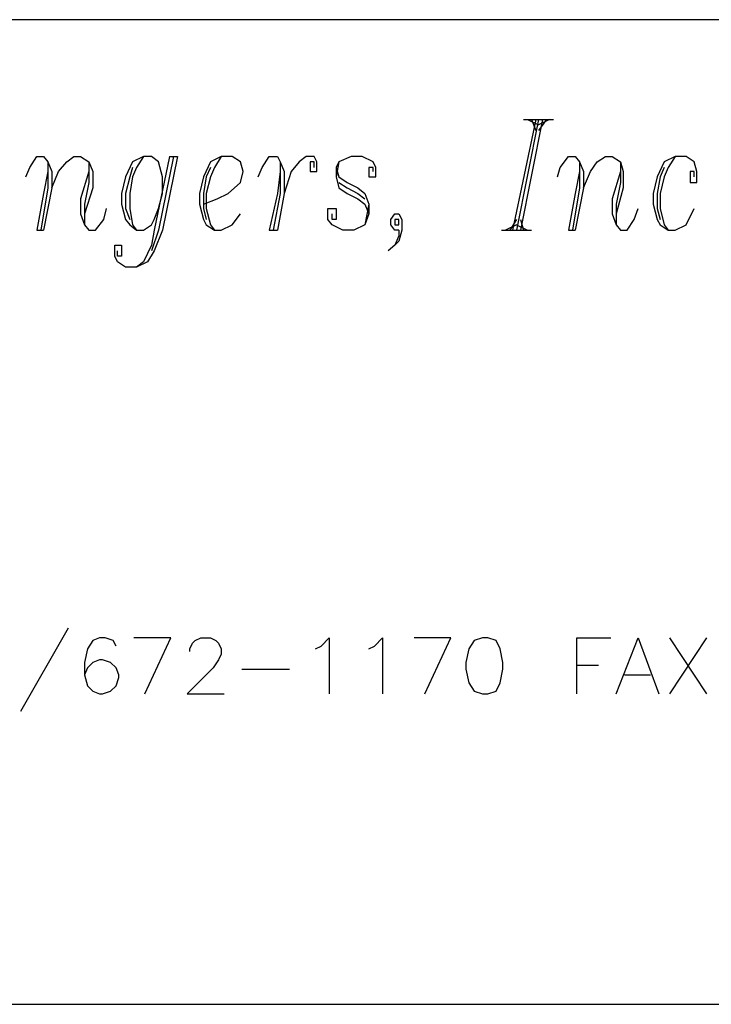
# Model space of a CAD drawing. Extents: x -3.75 to 5.75, y 3.1 to 10.44.
# Drawn here: x -1.84 to -1.33, y 3.1 to 3.82 of the extents above; entities that cross this region are included whole.
import ezdxf

# ---------------------------------------------------------------- set-up
doc = ezdxf.new("R2010")
doc.units = 0
doc.header["$MEASUREMENT"] = 0
doc.layers.get('0').update_dxf_attribs({"linetype": 'CONTINUOUS'})

msp = doc.modelspace()

# ---------------------------------------------------------------- linework, layer by layer
for p, q in [((-1.23383, 3.81706), (-3.75383, 3.81706)), ((-1.45783, 3.74406), (-1.47483, 3.66306)), ((-1.45583, 3.74406), (-1.47183, 3.66306)), ((-1.45283, 3.74406), (-1.46883, 3.66306)), ((-1.46683, 3.74406), (-1.44483, 3.74406)), ((-1.46383, 3.74406), (-1.45583, 3.74006)), ((-1.46083, 3.74406), (-1.45783, 3.73606)), ((-1.44983, 3.74406), (-1.45583, 3.73606)), ((-1.44783, 3.74406), (-1.45583, 3.74006)), ((-1.82783, 3.70906), (-1.82283, 3.71706)), ((-1.82283, 3.71706), (-1.81783, 3.71706)), ((-1.81783, 3.71706), (-1.81483, 3.71306)), ((-1.80083, 3.71306), (-1.79583, 3.71706)), ((-1.79583, 3.71706), (-1.79083, 3.71706)), ((-1.79083, 3.71706), (-1.78483, 3.71306)), ((-1.74483, 3.71706), (-1.75283, 3.71306)), ((-1.74483, 3.71706), (-1.74983, 3.70906)), ((-1.73883, 3.71706), (-1.74483, 3.71706)), ((-1.73383, 3.71306), (-1.73883, 3.71706)), ((-1.72583, 3.71706), (-1.73683, 3.66306)), ((-1.72283, 3.71706), (-1.73383, 3.66306)), ((-1.71983, 3.71706), (-1.73083, 3.66306)), ((-1.72583, 3.71706), (-1.71983, 3.71706)), ((-1.68783, 3.71706), (-1.69583, 3.71306)), ((-1.68783, 3.71706), (-1.69283, 3.70906)), ((-1.67983, 3.71706), (-1.68783, 3.71706)), ((-1.67383, 3.71306), (-1.67983, 3.71706)), ((-1.65783, 3.70906), (-1.65283, 3.71706)), ((-1.65283, 3.71706), (-1.64683, 3.71706)), ((-1.64683, 3.71706), (-1.64483, 3.71306)), ((-1.62583, 3.71706), (-1.63083, 3.71306)), ((-1.61983, 3.71706), (-1.62583, 3.71706)), ((-1.61783, 3.71306), (-1.61983, 3.71706)), ((-1.59283, 3.71706), (-1.60183, 3.71306)), ((-1.58483, 3.71706), (-1.59283, 3.71706)), ((-1.57683, 3.71306), (-1.58483, 3.71706)), ((-1.43983, 3.70906), (-1.43383, 3.71706)), ((-1.43383, 3.71706), (-1.42883, 3.71706)), ((-1.42883, 3.71706), (-1.42583, 3.71306)), ((-1.41283, 3.71306), (-1.40683, 3.71706)), ((-1.40683, 3.71706), (-1.40183, 3.71706)), ((-1.40183, 3.71706), (-1.39583, 3.71306)), ((-1.35583, 3.71706), (-1.36383, 3.71306)), ((-1.35583, 3.71706), (-1.36083, 3.70906)), ((-1.34783, 3.71706), (-1.35583, 3.71706)), ((-1.34183, 3.71306), (-1.34783, 3.71706)), ((-1.83083, 3.70206), (-1.82783, 3.70906)), ((-1.81483, 3.71306), (-1.81183, 3.70606)), ((-1.81483, 3.71306), (-1.81483, 3.69406)), ((-1.80683, 3.70606), (-1.80083, 3.71306)), ((-1.78483, 3.71306), (-1.78183, 3.70606)), ((-1.78483, 3.71306), (-1.78483, 3.69806)), ((-1.75283, 3.71306), (-1.75783, 3.70206)), ((-1.75283, 3.70906), (-1.75483, 3.70206)), ((-1.74983, 3.70906), (-1.75283, 3.70206)), ((-1.73083, 3.70206), (-1.73383, 3.71306)), ((-1.69583, 3.71306), (-1.70083, 3.70206)), ((-1.69583, 3.70906), (-1.69883, 3.70206)), ((-1.69283, 3.70906), (-1.69583, 3.70206)), ((-1.67183, 3.70606), (-1.67383, 3.71306)), ((-1.66083, 3.70206), (-1.65783, 3.70906)), ((-1.64483, 3.71306), (-1.64183, 3.70606)), ((-1.64483, 3.71306), (-1.64483, 3.69006)), ((-1.63083, 3.71306), (-1.63683, 3.70606)), ((-1.61983, 3.71306), (-1.62283, 3.71306)), ((-1.62283, 3.71306), (-1.62283, 3.70606)), ((-1.61983, 3.70906), (-1.61983, 3.71306)), ((-1.61783, 3.70606), (-1.61783, 3.71306)), ((-1.60183, 3.71306), (-1.60383, 3.70906)), ((-1.60183, 3.71306), (-1.60383, 3.70206)), ((-1.60383, 3.70906), (-1.60383, 3.70206)), ((-1.60383, 3.70906), (-1.60183, 3.70206)), ((-1.57683, 3.70906), (-1.57983, 3.70906)), ((-1.57983, 3.70906), (-1.57983, 3.70206)), ((-1.57483, 3.70906), (-1.57683, 3.71306)), ((-1.57683, 3.70606), (-1.57683, 3.70906)), ((-1.57483, 3.70206), (-1.57483, 3.70906)), ((-1.44183, 3.70206), (-1.43983, 3.70906)), ((-1.42583, 3.71306), (-1.42283, 3.70606)), ((-1.42583, 3.71306), (-1.42583, 3.69406)), ((-1.41783, 3.70606), (-1.41283, 3.71306)), ((-1.39583, 3.71306), (-1.39383, 3.70606)), ((-1.39583, 3.71306), (-1.39583, 3.69806)), ((-1.36383, 3.71306), (-1.36883, 3.70206)), ((-1.36383, 3.70906), (-1.36683, 3.70206)), ((-1.36083, 3.70906), (-1.36383, 3.70206)), ((-1.33983, 3.70606), (-1.34183, 3.71306)), ((-1.81483, 3.70606), (-1.81783, 3.69006)), ((-1.81183, 3.70606), (-1.81183, 3.69406)), ((-1.81183, 3.69406), (-1.80683, 3.70606)), ((-1.78483, 3.70606), (-1.79083, 3.68606)), ((-1.78183, 3.70606), (-1.78183, 3.69406)), ((-1.75783, 3.70206), (-1.76083, 3.69006)), ((-1.75483, 3.70206), (-1.75783, 3.69006)), ((-1.75283, 3.70206), (-1.75483, 3.69006)), ((-1.73083, 3.69006), (-1.73083, 3.70206)), ((-1.70083, 3.70206), (-1.70383, 3.69006)), ((-1.69883, 3.70206), (-1.70083, 3.69006)), ((-1.69583, 3.70206), (-1.69883, 3.69006)), ((-1.67383, 3.69806), (-1.67183, 3.70606)), ((-1.64483, 3.70606), (-1.64683, 3.69006)), ((-1.64183, 3.70606), (-1.64183, 3.69006)), ((-1.63683, 3.70606), (-1.64183, 3.69006)), ((-1.62283, 3.70606), (-1.61783, 3.70606)), ((-1.60383, 3.70206), (-1.60183, 3.69406)), ((-1.60183, 3.70206), (-1.59583, 3.69806)), ((-1.57983, 3.70206), (-1.57483, 3.70206)), ((-1.42583, 3.70606), (-1.42883, 3.69006)), ((-1.42283, 3.70606), (-1.42283, 3.69406)), ((-1.42283, 3.69406), (-1.41783, 3.70606)), ((-1.39583, 3.70606), (-1.40183, 3.68606)), ((-1.39383, 3.70606), (-1.39383, 3.69406)), ((-1.36883, 3.70206), (-1.37183, 3.69006)), ((-1.36683, 3.70206), (-1.36883, 3.69006)), ((-1.36383, 3.70206), (-1.36683, 3.69006)), ((-1.34183, 3.70606), (-1.34483, 3.70606)), ((-1.34483, 3.70606), (-1.34483, 3.69806)), ((-1.34183, 3.70206), (-1.34183, 3.70606)), ((-1.33983, 3.69806), (-1.33983, 3.70606)), ((-1.81483, 3.69406), (-1.81983, 3.66306)), ((-1.81183, 3.69406), (-1.81783, 3.66306)), ((-1.78483, 3.69806), (-1.78783, 3.68206)), ((-1.78183, 3.69406), (-1.78783, 3.67506)), ((-1.68283, 3.69006), (-1.67383, 3.69806)), ((-1.60183, 3.69806), (-1.59583, 3.69406)), ((-1.60183, 3.69406), (-1.59583, 3.69006)), ((-1.59583, 3.69806), (-1.58783, 3.69406)), ((-1.59583, 3.69406), (-1.58783, 3.69006)), ((-1.58783, 3.69406), (-1.58283, 3.69006)), ((-1.42583, 3.69406), (-1.43083, 3.66306)), ((-1.42283, 3.69406), (-1.42883, 3.66306)), ((-1.39583, 3.69806), (-1.39883, 3.68206)), ((-1.39383, 3.69406), (-1.39883, 3.67506)), ((-1.34483, 3.69806), (-1.33983, 3.69806)), ((-1.81783, 3.69006), (-1.82283, 3.66306)), ((-1.76083, 3.69006), (-1.76083, 3.68206)), ((-1.75783, 3.69006), (-1.75783, 3.67906)), ((-1.75483, 3.69006), (-1.75483, 3.67906)), ((-1.73383, 3.67906), (-1.73083, 3.69006)), ((-1.70383, 3.69006), (-1.70383, 3.68206)), ((-1.70083, 3.69006), (-1.70083, 3.67906)), ((-1.69883, 3.69006), (-1.69883, 3.67906)), ((-1.69083, 3.68606), (-1.68283, 3.69006)), ((-1.64683, 3.69006), (-1.65283, 3.66306)), ((-1.64483, 3.69006), (-1.64983, 3.66306)), ((-1.64183, 3.69006), (-1.64683, 3.66306)), ((-1.59583, 3.69006), (-1.58783, 3.68606)), ((-1.58783, 3.69006), (-1.58283, 3.68606)), ((-1.58283, 3.69006), (-1.57983, 3.68206)), ((-1.42883, 3.69006), (-1.43383, 3.66306)), ((-1.37183, 3.69006), (-1.37183, 3.68206)), ((-1.36883, 3.69006), (-1.36883, 3.67906)), ((-1.36683, 3.69006), (-1.36683, 3.67906)), ((-1.79083, 3.68606), (-1.79083, 3.67506)), ((-1.78783, 3.68206), (-1.78783, 3.66706)), ((-1.76083, 3.68206), (-1.75783, 3.67106)), ((-1.70383, 3.68206), (-1.70083, 3.67106)), ((-1.70083, 3.68206), (-1.69083, 3.68606)), ((-1.58783, 3.68606), (-1.58283, 3.68206)), ((-1.58283, 3.68206), (-1.57983, 3.67506)), ((-1.57983, 3.68206), (-1.58283, 3.66706)), ((-1.57983, 3.68206), (-1.57983, 3.67506)), ((-1.40183, 3.68606), (-1.40183, 3.67506)), ((-1.39883, 3.68206), (-1.39883, 3.66706)), ((-1.37183, 3.68206), (-1.36883, 3.67106)), ((-1.79083, 3.67506), (-1.78783, 3.66706)), ((-1.77383, 3.67106), (-1.77183, 3.67906)), ((-1.75783, 3.67906), (-1.75483, 3.67106)), ((-1.75483, 3.67906), (-1.75283, 3.66706)), ((-1.73683, 3.67106), (-1.73383, 3.67906)), ((-1.70083, 3.67906), (-1.69883, 3.67106)), ((-1.69883, 3.67906), (-1.69583, 3.66706)), ((-1.67983, 3.66706), (-1.67383, 3.67506)), ((-1.60983, 3.67106), (-1.60983, 3.67906)), ((-1.60983, 3.67906), (-1.60383, 3.67906)), ((-1.60683, 3.67106), (-1.60683, 3.67506)), ((-1.60383, 3.67906), (-1.60383, 3.67106)), ((-1.57983, 3.67506), (-1.58283, 3.66706)), ((-1.56383, 3.67106), (-1.56083, 3.67506)), ((-1.56083, 3.67506), (-1.55783, 3.67506)), ((-1.55783, 3.67506), (-1.55583, 3.67106)), ((-1.40183, 3.67506), (-1.39883, 3.66706)), ((-1.38583, 3.67106), (-1.38283, 3.67906)), ((-1.36883, 3.67906), (-1.36683, 3.67106)), ((-1.36683, 3.67906), (-1.36383, 3.66706)), ((-1.34783, 3.66706), (-1.34183, 3.67906)), ((-1.78783, 3.66706), (-1.78483, 3.66306)), ((-1.77983, 3.66306), (-1.77383, 3.67106)), ((-1.75783, 3.67106), (-1.75483, 3.66706)), ((-1.75483, 3.66706), (-1.74983, 3.66306)), ((-1.75283, 3.66706), (-1.74983, 3.66306)), ((-1.74483, 3.66306), (-1.73883, 3.66706)), ((-1.73883, 3.66706), (-1.73683, 3.67106)), ((-1.70083, 3.67106), (-1.69883, 3.66706)), ((-1.69883, 3.66706), (-1.69283, 3.66306)), ((-1.69583, 3.66706), (-1.69283, 3.66306)), ((-1.68783, 3.66306), (-1.67983, 3.66706)), ((-1.60683, 3.66706), (-1.60983, 3.67106)), ((-1.60383, 3.67106), (-1.60683, 3.67106)), ((-1.59883, 3.66306), (-1.60683, 3.66706)), ((-1.58283, 3.66706), (-1.59083, 3.66306)), ((-1.56383, 3.66706), (-1.56383, 3.67106)), ((-1.56083, 3.66306), (-1.56383, 3.66706)), ((-1.56083, 3.67106), (-1.56083, 3.66706)), ((-1.55783, 3.67106), (-1.56083, 3.67106)), ((-1.56083, 3.66706), (-1.55783, 3.66706)), ((-1.55783, 3.66706), (-1.55783, 3.67106)), ((-1.55583, 3.67106), (-1.55583, 3.66306)), ((-1.47183, 3.66706), (-1.47983, 3.66306)), ((-1.47183, 3.67106), (-1.47683, 3.66306)), ((-1.47183, 3.66706), (-1.46383, 3.66306)), ((-1.46883, 3.67106), (-1.46683, 3.66306)), ((-1.39883, 3.66706), (-1.39583, 3.66306)), ((-1.39083, 3.66306), (-1.38583, 3.67106)), ((-1.36883, 3.67106), (-1.36683, 3.66706)), ((-1.36683, 3.66706), (-1.36083, 3.66306)), ((-1.36383, 3.66706), (-1.36083, 3.66306)), ((-1.35583, 3.66306), (-1.34783, 3.66706)), ((-1.82283, 3.66306), (-1.81783, 3.66306)), ((-1.78483, 3.66306), (-1.77983, 3.66306)), ((-1.74983, 3.66306), (-1.74483, 3.66306)), ((-1.73683, 3.66306), (-1.73883, 3.65206)), ((-1.73383, 3.66306), (-1.73883, 3.64806)), ((-1.73083, 3.66306), (-1.73683, 3.64806)), ((-1.69283, 3.66306), (-1.68783, 3.66306)), ((-1.65283, 3.66306), (-1.64683, 3.66306)), ((-1.59083, 3.66306), (-1.59883, 3.66306)), ((-1.55783, 3.66306), (-1.56083, 3.66306)), ((-1.55783, 3.65906), (-1.56083, 3.65206)), ((-1.55583, 3.66306), (-1.55783, 3.65506)), ((-1.55783, 3.66306), (-1.55783, 3.65906)), ((-1.48283, 3.66306), (-1.46083, 3.66306)), ((-1.43383, 3.66306), (-1.42883, 3.66306)), ((-1.39583, 3.66306), (-1.39083, 3.66306)), ((-1.36083, 3.66306), (-1.35583, 3.66306)), ((-1.76583, 3.64406), (-1.76583, 3.65206)), ((-1.76583, 3.65206), (-1.76083, 3.65206)), ((-1.76083, 3.65206), (-1.76083, 3.64406)), ((-1.73883, 3.65206), (-1.74483, 3.64006)), ((-1.56083, 3.65206), (-1.56583, 3.64806)), ((-1.55783, 3.65506), (-1.56083, 3.65206)), ((-1.76383, 3.64006), (-1.76583, 3.64406)), ((-1.76383, 3.64406), (-1.76383, 3.64806)), ((-1.76083, 3.64406), (-1.76383, 3.64406)), ((-1.73683, 3.64806), (-1.74183, 3.64006)), ((-1.75783, 3.63606), (-1.76383, 3.64006)), ((-1.74983, 3.63606), (-1.75783, 3.63606)), ((-1.74483, 3.64006), (-1.74983, 3.63606)), ((-1.74183, 3.64006), (-1.74983, 3.63606)), ((-1.79983, 3.37206), (-1.83483, 3.31106)), ((-1.78183, 3.36306), (-1.78583, 3.35706)), ((-1.77683, 3.36506), (-1.78183, 3.36306)), ((-1.77283, 3.36506), (-1.77683, 3.36506)), ((-1.76683, 3.36306), (-1.77283, 3.36506)), ((-1.76483, 3.35906), (-1.76683, 3.36306)), ((-1.72483, 3.36506), (-1.75183, 3.36506)), ((-1.74383, 3.32406), (-1.72483, 3.36506)), ((-1.70883, 3.36106), (-1.70683, 3.36306)), ((-1.70683, 3.36306), (-1.70283, 3.36506)), ((-1.70283, 3.36506), (-1.69583, 3.36506)), ((-1.69583, 3.36506), (-1.69183, 3.36306)), ((-1.69183, 3.36306), (-1.68983, 3.36106)), ((-1.61483, 3.35906), (-1.60883, 3.36506)), ((-1.60883, 3.36506), (-1.60883, 3.32406)), ((-1.57583, 3.35906), (-1.56983, 3.36506)), ((-1.56983, 3.36506), (-1.56983, 3.32406)), ((-1.51983, 3.36506), (-1.54683, 3.36506)), ((-1.53883, 3.32406), (-1.51983, 3.36506)), ((-1.50283, 3.36306), (-1.50683, 3.35706)), ((-1.49683, 3.36506), (-1.50283, 3.36306)), ((-1.49283, 3.36506), (-1.49683, 3.36506)), ((-1.48683, 3.36306), (-1.49283, 3.36506)), ((-1.48383, 3.35706), (-1.48683, 3.36306)), ((-1.42783, 3.32406), (-1.42783, 3.36506)), ((-1.42783, 3.36506), (-1.40283, 3.36506)), ((-1.39883, 3.32406), (-1.38283, 3.36506)), ((-1.38283, 3.36506), (-1.36783, 3.32406)), ((-1.35983, 3.36506), (-1.33283, 3.32406)), ((-1.33283, 3.36506), (-1.35983, 3.32406)), ((-1.78583, 3.35706), (-1.78783, 3.34706)), ((-1.71083, 3.35706), (-1.70883, 3.36106)), ((-1.71083, 3.35506), (-1.71083, 3.35706)), ((-1.68983, 3.36106), (-1.68783, 3.35706)), ((-1.68783, 3.35706), (-1.68783, 3.35306)), ((-1.61883, 3.35706), (-1.61483, 3.35906)), ((-1.57983, 3.35706), (-1.57583, 3.35906)), ((-1.50683, 3.35706), (-1.50883, 3.34706)), ((-1.48183, 3.34706), (-1.48383, 3.35706)), ((-1.77683, 3.34906), (-1.78183, 3.34706)), ((-1.77483, 3.34906), (-1.77683, 3.34906)), ((-1.76883, 3.34706), (-1.77483, 3.34906)), ((-1.68983, 3.34906), (-1.69383, 3.34306)), ((-1.68783, 3.35306), (-1.68983, 3.34906)), ((-1.78783, 3.34706), (-1.78783, 3.33806)), ((-1.78583, 3.34306), (-1.78783, 3.33806)), ((-1.78183, 3.34706), (-1.78583, 3.34306)), ((-1.76483, 3.34306), (-1.76883, 3.34706)), ((-1.76283, 3.33806), (-1.76483, 3.34306)), ((-1.69383, 3.34306), (-1.71283, 3.32406)), ((-1.67283, 3.34206), (-1.63783, 3.34206)), ((-1.50883, 3.34706), (-1.50883, 3.34206)), ((-1.50883, 3.34206), (-1.50683, 3.33206)), ((-1.48383, 3.33206), (-1.48183, 3.34206)), ((-1.48183, 3.34206), (-1.48183, 3.34706)), ((-1.42783, 3.34506), (-1.41183, 3.34506)), ((-1.78783, 3.33806), (-1.78583, 3.33006)), ((-1.76483, 3.33006), (-1.76283, 3.33606)), ((-1.76283, 3.33606), (-1.76283, 3.33806)), ((-1.39283, 3.33806), (-1.37383, 3.33806)), ((-1.78583, 3.33006), (-1.78183, 3.32606)), ((-1.76883, 3.32606), (-1.76483, 3.33006)), ((-1.50683, 3.33206), (-1.50283, 3.32606)), ((-1.48683, 3.32606), (-1.48383, 3.33206)), ((-1.78183, 3.32606), (-1.77683, 3.32406)), ((-1.77683, 3.32406), (-1.77483, 3.32406)), ((-1.77483, 3.32406), (-1.76883, 3.32606)), ((-1.71283, 3.32406), (-1.68583, 3.32406)), ((-1.50283, 3.32606), (-1.49683, 3.32406)), ((-1.49683, 3.32406), (-1.49283, 3.32406)), ((-1.49283, 3.32406), (-1.48683, 3.32606)), ((-3.75383, 3.09706), (5.75017, 3.09706))]:
    msp.add_line(p, q)

doc.saveas('drawing.dxf')
